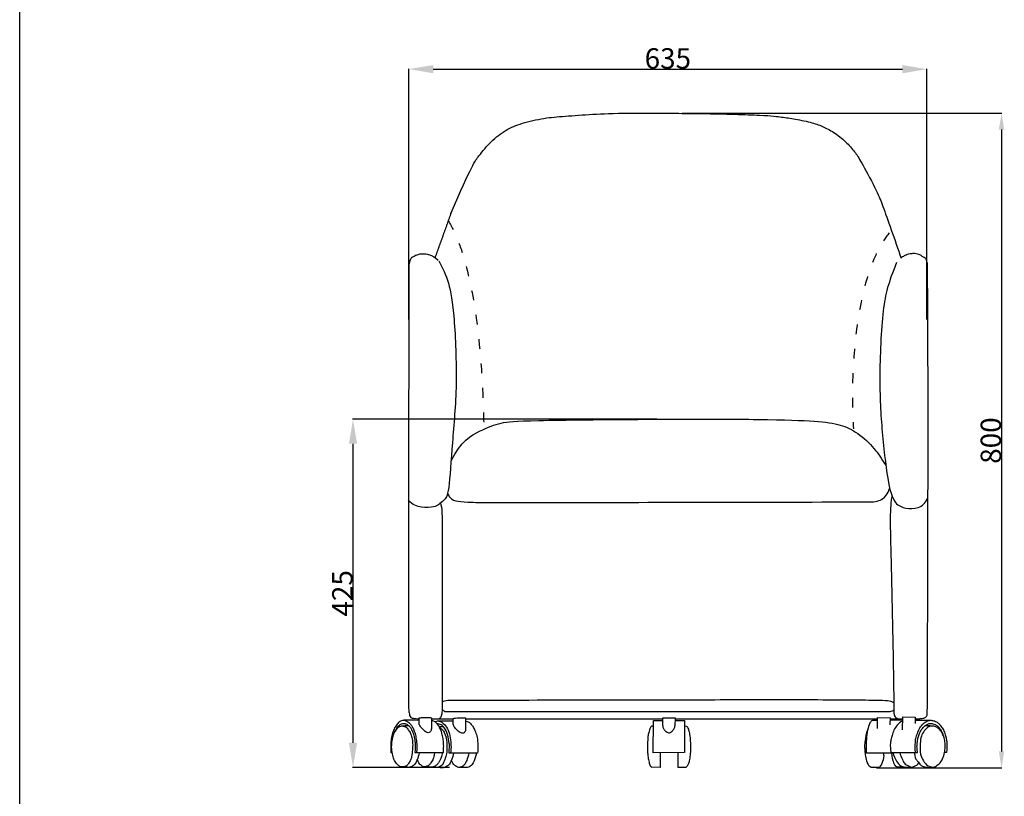
# Model space of a CAD drawing. Units: millimetres. Extents: x 1216 to 3722, y -99 to 3005.
# Drawn here: x 1216 to 2421, y 851 to 1801 of the extents above; entities that cross this region are included whole.
import ezdxf

# ---------------------------------------------------------------- set-up
doc = ezdxf.new("R2010")
doc.units = ezdxf.units.MM
doc.linetypes.add('ACAD_ISO03W100', pattern=[30, 12, -18])
doc.layers.add('图层 01', color=18, linetype='Continuous')
doc.styles.add('Arial Regular', font='arial.ttf')
doc.dimstyles.new('默认值', dxfattribs={"dimscale": 8, "dimtxt": 2.5, "dimasz": 1, "dimexe": 1, "dimexo": 0.5, "dimgap": 0.8, "dimtad": 1, "dimtoh": 1, "dimdec": 0, "dimzin": 1, "dimdsep": 46, "dimtxsty": 'Arial Regular', "dimcen": 2.5, "dimadec": 0, "dimazin": 1, "dimtfac": 1, "dimtdec": 0, "dimtofl": 0, "dimtmove": 0, "dimatfit": 3, "dimfxl": 0, "dimtolj": 1, "dimtzin": 1, "dimarcsym": 0})

# ---------------------------------------------------------------- blocks, each defined once
blk = doc.blocks.new('1111')
blk.add_line((6507.3, -3036.6), (6507.3, -5851.5))
blk = doc.blocks.new('*D21')
at = {"layer": 'Defpoints', "color": 0}
for p in [(2026, 1686.3), (2264.2, 885.5), (2417.6, 885.5)]:
    blk.add_point(p, dxfattribs=at)
at = {"layer": '图层 01', "color": 0, "lineweight": -2}
for p, q in [((2026.5, 1686.3), (2418.1, 1686.3)), ((2417.6, 1666.3), (2417.6, 905.5)), ((2264.7, 885.5), (2418.1, 885.5))]:
    blk.add_line(p, q, dxfattribs=at)
at = {"layer": '图层 01', "color": 0}
for points in [[(2414.2, 1666.3), (2420.9, 1666.3), (2417.6, 1686.3)], [(2414.2, 905.5), (2420.9, 905.5), (2417.6, 885.5)]]:
    blk.add_solid(points, dxfattribs=at)
at = {"layer": '图层 01', "color": 0, "insert": (2404.5, 1285.9), "char_height": 25, "attachment_point": 5, "rotation": 90, "style": 'Arial Regular'}
blk.add_mtext('\\A1;800', dxfattribs=at)
blk = doc.blocks.new('*D18')
at = {"layer": 'Defpoints', "color": 0}
for p in [(2326.3, 1740.3), (1692, 1433.6), (2326.3, 1433.6)]:
    blk.add_point(p, dxfattribs=at)
at = {"layer": '图层 01', "color": 0, "lineweight": -2}
for p, q in [((1692, 1434.1), (1692, 1740.8)), ((1722, 1740.3), (2296.3, 1740.3)), ((2326.3, 1434.1), (2326.3, 1740.8))]:
    blk.add_line(p, q, dxfattribs=at)
at = {"layer": '图层 01', "color": 0}
for points in [[(1722, 1745.3), (1722, 1735.3), (1692, 1740.3)], [(2296.3, 1745.3), (2296.3, 1735.3), (2326.3, 1740.3)]]:
    blk.add_solid(points, dxfattribs=at)
at = {"layer": '图层 01', "color": 0, "insert": (2009.1, 1753.4), "char_height": 25, "attachment_point": 5, "style": 'Arial Regular'}
blk.add_mtext('\\A1;635', dxfattribs=at)
blk = doc.blocks.new('*D19')
at = {"layer": 'Defpoints', "color": 0}
for p in [(1996.2, 1312), (1623.7, 886.1), (1742.5, 886.1)]:
    blk.add_point(p, dxfattribs=at)
at = {"layer": '图层 01', "color": 0, "lineweight": -2}
for p, q in [((1995.7, 1312), (1623.2, 1312)), ((1623.7, 1282), (1623.7, 916.1)), ((1742, 886.1), (1623.2, 886.1))]:
    blk.add_line(p, q, dxfattribs=at)
at = {"layer": '图层 01', "color": 0}
for points in [[(1618.7, 1282), (1628.7, 1282), (1623.7, 1312)], [(1618.7, 916.1), (1628.7, 916.1), (1623.7, 886.1)]]:
    blk.add_solid(points, dxfattribs=at)
at = {"layer": '图层 01', "color": 0, "insert": (1610.7, 1099), "char_height": 25, "attachment_point": 5, "rotation": 90, "style": 'Arial Regular'}
blk.add_mtext('\\A1;425', dxfattribs=at)

msp = doc.modelspace()

# ---------------------------------------------------------------- linework, layer by layer
at = {"layer": '图层 01', "color": 7}
for points in [[(2017.7, 943.4), (2029.3, 943.6), (2029.3, 904.2), (1991.3, 903.9), (1991.4, 943.4), (2002.7, 943.5)], [(2002.8, 936.8), (2002.8, 946.7), (2017.9, 946.6), (2017.8, 937)], [(2265.6, 933.7), (2265.8, 947), (2281.1, 946.5), (2280.9, 938.2)], [(2296.7, 943.7), (2281, 943.6)], [(2296.4, 931.8), (2296.8, 947.7), (2311.9, 947.4), (2311.9, 939.7)], [(1999.7, 904.1), (1999.6, 886.1), (1989.5, 886.2)], [(2021.3, 904.1), (2021.3, 886.3), (2031.5, 886.3)]]:
    msp.add_lwpolyline(points, dxfattribs=at)
for points, knots in [([(1743.4, 1563.5, -498.6), (1769.2, 1623.2, -498.6), (1777.6, 1634, -498.6), (1792.1, 1652.1, -498.6), (1811.2, 1666.8, -498.6), (1829.4, 1674.1, -498.6), (1858.2, 1681, -498.6), (1881.6, 1682.5, -498.6), (1917.3, 1685.4, -498.6), (1949.1, 1686.6, -498.6), (1994.9, 1686.5, -498.6), (2018.4, 1686.3, -498.6)], [0, 0, 0, 0, 32.077302, 64.154603, 96.231905, 128.309207, 160.386509, 192.46381, 224.541112, 256.618414, 276.93942, 276.93942, 276.93942, 276.93942]), ([(2018.4, 1686.3, -498.6), (2029, 1686.2, -498.6), (2069.8, 1685.8, -498.6), (2131.4, 1684.1, -498.6), (2148.5, 1681.5, -498.6), (2164.2, 1679.7, -498.6), (2187.2, 1674.6, -498.6), (2199.6, 1670, -498.6), (2214.3, 1662.2, -498.6), (2228.9, 1650, -498.6), (2239.4, 1637.3, -498.6), (2245.6, 1627.3, -498.6), (2266.6, 1588.3, -498.6), (2271.3, 1574.8, -498.6), (2282.3, 1545, -498.6), (2290.9, 1519.8, -498.6), (2294.7, 1509.2, -498.6)], [276.93942, 276.93942, 276.93942, 276.93942, 288.695715, 320.773017, 352.850319, 384.927621, 417.004922, 449.082224, 481.159526, 513.236828, 545.314129, 577.391431, 609.468733, 641.546034, 673.623336, 705.700638, 705.700638, 705.700638, 705.700638]), ([(1700.9, 1512.6, -498.6), (1697, 1510.4, -498.6), (1694.1, 1508.4, -498.6), (1693.6, 1507.5, -498.6), (1692.6, 1504.3, -498.6), (1692.2, 1501.2, -498.6), (1692, 1496.4, -498.6), (1691.8, 1310.2, -498.6), (1691.7, 1218.1, -498.6), (1691.7, 1212.6, -498.6)], [0, 0, 0, 0, 42.172173, 84.344345, 126.516518, 168.688691, 210.860863, 253.033036, 255.740023, 255.740023, 255.740023, 255.740023]), ([(2327.5, 1215.4, -498.6), (2327.6, 1233.7, -498.6), (2327.6, 1277.6, -498.6), (2327.7, 1351.7, -498.6), (2327.4, 1409.6, -498.6), (2327, 1496.2, -498.6), (2327.2, 1498.3, -498.6), (2326.8, 1502.7, -498.6), (2326.2, 1505.2, -498.6), (2325.1, 1508.1, -498.6), (2324.4, 1508.9, -498.6), (2321.3, 1510.6, -498.6), (2318, 1512.9, -498.6), (2317, 1513.4, -498.6), (2312.7, 1514.4, -498.6), (2310.4, 1514.8, -498.6), (2305.4, 1514.2, -498.6), (2302.1, 1513.7, -498.6), (2299.4, 1512.2, -498.6), (2296.8, 1511, -498.6), (2295.2, 1509.8, -498.6)], [195.411346, 195.411346, 195.411346, 195.411346, 209.057767, 228.063018, 247.06827, 266.073521, 285.078773, 304.084024, 323.089276, 342.094527, 361.099779, 380.10503, 399.110282, 418.115533, 437.120785, 456.126036, 475.131288, 494.13654, 513.141791, 532.147043, 532.147043, 532.147043, 532.147043]), ([(1743.9, 1261.3, -498.6), (1755.5, 1284.9, -498.6), (1781.2, 1299.6, -498.6), (1804.8, 1308.3, -498.6), (1829.8, 1310.6, -498.6), (1943, 1311.8, -498.6), (2002.9, 1312, -498.6), (2018.4, 1312.1, -498.6)], [0, 0, 0, 0, 56.837265, 113.674531, 170.511796, 227.349062, 239.564193, 239.564193, 239.564193, 239.564193]), ([(2018.4, 1312.1, -498.6), (2056.4, 1312.2, -498.6), (2137.1, 1312, -498.6), (2193.5, 1309.8, -498.6), (2221.4, 1305.9, -498.6), (2241.1, 1296.1, -498.6), (2263.5, 1276.2, -498.6), (2270.1, 1263.6, -498.6), (2275.6, 1256.4, -498.6)], [239.564193, 239.564193, 239.564193, 239.564193, 284.186327, 341.023593, 397.860858, 454.698123, 511.535389, 568.372654, 568.372654, 568.372654, 568.372654]), ([(1691.7, 1221.9, -498.6), (1691.6, 1141.4, -498.6), (1691.4, 985.2, -498.6), (1691.8, 956.5, -498.6), (1691.9, 955.7, -498.6), (1692.4, 952.7, -498.6), (1692.9, 949.5, -498.6), (1694.3, 946.7, -498.6), (1698.1, 945.8, -498.6), (1701.9, 945.6, -498.6), (1704.7, 945.6, -498.6)], [255.774571, 255.774571, 255.774571, 255.774571, 295.205209, 337.377381, 379.549554, 421.721727, 463.893899, 506.066072, 548.238245, 590.410417, 590.410417, 590.410417, 590.410417]), ([(1739.9, 1220.8, -498.6), (1742.4, 1214.7, -498.6), (1749.1, 1211.8, -498.6), (1761.4, 1210.4, -498.6), (1786.5, 1210, -498.6), (1957.2, 1210.3, -498.6), (2018.4, 1210.4, -498.6)], [0, 0, 0, 0, 60.919574, 121.839147, 182.758721, 212.759323, 212.759323, 212.759323, 212.759323]), ([(2018.4, 1210.4, -498.6), (2076.2, 1210.5, -498.6), (2247.3, 1210.9, -498.6), (2252, 1210.7, -498.6), (2264, 1211, -498.6), (2271, 1213.7, -498.6), (2276.6, 1218.1, -498.6), (2279.4, 1224.3, -498.6), (2280.5, 1227.1, -498.6)], [212.759323, 212.759323, 212.759323, 212.759323, 243.678295, 304.597869, 365.517442, 426.437016, 487.35659, 548.276164, 548.276164, 548.276164, 548.276164]), ([(2311.8, 945.6, -498.6), (2316.8, 945.6, -498.6), (2317.9, 945.6, -498.6), (2320.4, 946, -498.6), (2322.6, 946.2, -498.6), (2324.2, 947, -498.6), (2325.6, 947.9, -498.6), (2326.4, 950.1, -498.6), (2326.7, 951, -498.6), (2326.7, 953.1, -498.6), (2327.4, 1125.9, -498.6), (2327.5, 1184.3, -498.6), (2327.5, 1216.3, -498.6), (2327.5, 1222.7, -498.6)], [0, 0, 0, 0, 19.005252, 38.010503, 57.015755, 76.021006, 95.026258, 114.031509, 133.036761, 152.042012, 171.047264, 190.052515, 194.878445, 194.878445, 194.878445, 194.878445]), ([(1733, 966.4, -498.6), (1734.3, 967.5, -498.6), (1739.1, 968.3, -498.6), (1748.7, 968.3, -498.6), (1943.7, 968.7, -498.6), (2018.4, 968.8, -498.6)], [0, 0, 0, 0, 78.481602, 156.963205, 207.744359, 207.744359, 207.744359, 207.744359]), ([(2018.4, 968.8, -498.6), (2056.3, 968.9, -498.6), (2193.9, 969.1, -498.6), (2229.9, 968.6, -498.6), (2265.3, 968.5, -498.6), (2279.7, 967.9, -498.6), (2282.7, 967.2, -498.6), (2286.1, 964.9, -498.6)], [207.744359, 207.744359, 207.744359, 207.744359, 235.444807, 313.926409, 392.408011, 470.889614, 549.371216, 549.371216, 549.371216, 549.371216]), ([(2018.4, 953.9, -498.6), (1943.5, 953.9, -498.6), (1737.7, 953.8, -498.6), (1736.6, 953.9, -498.6), (1735.3, 954.4, -498.6), (1733.7, 955.7, -498.6), (1733, 956.7, -498.6)], [226.760749, 226.760749, 226.760749, 226.760749, 274.945119, 366.593492, 458.241865, 549.890238, 549.890238, 549.890238, 549.890238]), ([(2285.7, 956.5, -498.6), (2284.6, 954.6, -498.6), (2281.1, 954, -498.6), (2274.4, 954, -498.6), (2081.4, 953.9, -498.6), (2018.4, 953.9, -498.6)], [0, 0, 0, 0, 91.648373, 183.296746, 226.760749, 226.760749, 226.760749, 226.760749])]:
    msp.add_open_spline(points, degree=3, knots=knots, dxfattribs=at)
for points, degree in [([(1743.4, 1563.5, -498.6), (1733.8, 1536.6, -498.6), (1724.1, 1509.7, -498.6)], 2), ([(1700.9, 1512.6, -498.6), (1704.5, 1514.3, -498.6), (1709.3, 1514.8, -498.6), (1716.3, 1514, -498.6), (1724.4, 1510.4, -498.6), (1728, 1506.6, -498.6)], 3), ([(1728.7, 1505.7, -498.6), (1733.6, 1496.8, -498.6), (1741.3, 1480.9, -498.6), (1747.8, 1442.7, -498.6), (1751.7, 1352, -498.6), (1744.9, 1282.3, -498.6), (1741.3, 1219.1, -498.6), (1735.1, 1212.9, -498.6), (1728.3, 1207.1, -498.6), (1724.1, 1204.5, -498.6), (1707.9, 1203.2, -498.6), (1696.2, 1207.1, -498.6), (1691.7, 1212.9, -498.6)], 3), ([(2288.9, 1503.7, -498.6), (2279.2, 1478.7, -498.6), (2271.5, 1454.7, -498.6), (2267.2, 1356.1, -498.6), (2271.2, 1292.5, -498.6), (2279.3, 1225.8, -498.6), (2286.5, 1212, -498.6), (2289.3, 1207.5, -498.6), (2299.3, 1202.6, -498.6), (2316.5, 1202.2, -498.6), (2324.4, 1209.6, -498.6), (2327.3, 1215.4, -498.6)], 3), ([(2283.6, 1218, -498.6), (2280.3, 1205.8, -498.6), (2282.3, 1158.2, -498.6), (2285.9, 964.7, -498.6), (2285.8, 953.1, -498.6), (2286, 948.7, -498.6), (2288.4, 946.7, -498.6), (2290.9, 945.4, -498.6)], 3), ([(1730.8, 1209.3, -498.6), (1734.4, 1198.2, -498.6), (1732.5, 1184.3, -498.6), (1732.9, 969.6, -498.6)], 3), ([(1732.9, 969.6, -498.6), (1733, 951.9, -498.6), (1731.7, 949, -498.6), (1730.6, 946.2, -498.6), (1728.7, 945.2, -498.6)], 3), ([(1704.7, 943.6, -498.6), (1686.3, 943.8, -498.6), (1685.6, 943.6, -498.6), (1683.1, 943, -498.6), (1680.4, 942.2, -498.6), (1676.6, 937.7, -498.6), (1673.9, 933.3, -498.6), (1671.5, 926.7, -498.6), (1670.2, 918.8, -498.6), (1669.8, 912.5, -498.6), (1669.9, 905.8, -498.6), (1670.3, 904, -498.6), (1670.3, 904, -498.6), (1670.4, 904.1, -498.6), (1671.5, 904.1, -498.6)], 3), ([(1674.9, 929.5, -498.6), (1677.4, 934.3, -498.6), (1678, 935.2, -498.6), (1678.5, 935.7, -498.6), (1680.6, 937.8, -498.6), (1682.2, 939, -498.6), (1684.9, 939.8, -498.6), (1686.3, 939.9, -498.6), (1687.7, 939.5, -498.6), (1689.1, 939, -498.6), (1692.5, 936.9, -498.6), (1694.4, 934.2, -498.6), (1696.5, 930.3, -498.6), (1697.7, 927.2, -498.6), (1699.2, 921, -498.6), (1699.8, 914.8, -498.6), (1699.8, 908.7, -498.6), (1699.5, 904.2, -498.6), (1699.5, 904.1, -498.6), (1699.8, 904.1, -498.6), (1734.2, 904.1, -498.6), (1734.3, 904.1, -498.6), (1734.3, 904.2, -498.6), (1734.8, 910.6, -498.6), (1734.6, 916.4, -498.6), (1733.8, 923.3, -498.6), (1732.2, 928.9, -498.6), (1730.9, 932.7, -498.6), (1728.4, 937.3, -498.6), (1727.5, 938.5, -498.6), (1724.8, 941.4, -498.6), (1723.7, 942, -498.6), (1720.8, 943.3, -498.6), (1720.5, 943.5, -498.6), (1720.3, 943.5, -498.6), (1719.6, 943.5, -498.6)], 3), ([(1686.3, 943.7, -498.6), (1689.1, 942.9, -498.6), (1692.3, 941.3, -498.6), (1695.3, 937.6, -498.6), (1697.1, 934.4, -498.6), (1699.4, 929, -498.6), (1700.9, 922.6, -498.6), (1701.9, 914.8, -498.6), (1701.9, 910.1, -498.6), (1701.4, 904.1, -498.6)], 3), ([(1704.6, 945.3, -498.6), (1704.6, 944, -498.6), (1704.7, 939, -498.6), (1704.7, 938.6, -498.6), (1704.9, 938.2, -498.6), (1705.9, 936.2, -498.6), (1708.6, 933.2, -498.6), (1711.9, 929.9, -498.6), (1714.8, 928.5, -498.6), (1716.9, 928.4, -498.6), (1718.4, 929.5, -498.6), (1719.1, 930.7, -498.6), (1719.6, 932.3, -498.6), (1719.6, 933.1, -498.6), (1719.6, 933.9, -498.6), (1719.6, 946.6, -498.6), (1719.6, 946.7, -498.6), (1719.5, 946.7, -498.6), (1718.3, 946.9, -498.6), (1715.6, 947.1, -498.6), (1713.3, 947.1, -498.6), (1709.9, 947.1, -498.6), (1707.6, 947, -498.6), (1705.3, 946.7, -498.6), (1704.7, 946.6, -498.6), (1704.7, 946.6, -498.6), (1704.6, 946.6, -498.6), (1704.6, 945.3, -498.6)], 3), ([(1719.6, 945.5, -498.6), (1733.1, 945.5, -498.6), (1746.5, 945.4, -498.6)], 2), ([(1723.7, 941.9, -498.6), (1726.4, 942.8, -498.6), (1727, 943.1, -498.6), (1728.1, 942.9, -498.6), (1746.5, 943, -498.6)], 3), ([(1761.5, 942.8, -498.6), (1763.4, 942.4, -498.6), (1764.7, 942, -498.6), (1766.2, 941.1, -498.6), (1768.5, 938.9, -498.6), (1771.1, 935.3, -498.6), (1773.6, 929.8, -498.6), (1775.9, 922.7, -498.6), (1776.4, 915.8, -498.6), (1776.8, 911.1, -498.6), (1776.6, 907.1, -498.6), (1776.2, 903.4, -498.6), (1775.9, 903.5, -498.6), (1775.3, 903.4, -498.6), (1741.4, 903.5, -498.6), (1741.4, 903.5, -498.6), (1741.3, 903.6, -498.6), (1741.8, 912.8, -498.6), (1741.8, 913.6, -498.6), (1739.8, 927.3, -498.6), (1735.6, 934.8, -498.6), (1731.9, 938.2, -498.6), (1728.2, 939.5, -498.6), (1726.9, 939.2, -498.6)], 3), ([(1727.2, 943, -498.6), (1731.8, 942.4, -498.6), (1736, 938.5, -498.6), (1740.6, 932, -498.6), (1742.8, 922.1, -498.6), (1743.9, 912.2, -498.6), (1743.6, 907.7, -498.6), (1743.2, 903.5, -498.6)], 3), ([(1746.5, 945.7, -498.6), (1746.4, 938.6, -498.6), (1746.4, 938.4, -498.6), (1746.6, 938, -498.6), (1747.6, 935.7, -498.6), (1749, 934, -498.6), (1751.7, 931.1, -498.6), (1754, 929.1, -498.6), (1755.9, 928, -498.6), (1758.2, 927.7, -498.6), (1759.6, 928.3, -498.6), (1761, 929.8, -498.6), (1761.5, 932.2, -498.6), (1761.4, 934, -498.6), (1761.4, 946.5, -498.6), (1761.4, 946.5, -498.6), (1761.4, 946.5, -498.6), (1758.3, 946.6, -498.6), (1756.1, 946.6, -498.6), (1750.5, 946.6, -498.6), (1748, 946.2, -498.6), (1746.6, 945.9, -498.6), (1746.5, 945.7, -498.6)], 3), ([(1761.4, 945.6, -498.6), (1879.6, 945.6, -498.6), (2002.8, 945.6, -498.6)], 2), ([(2017.9, 945.4, -498.6), (2141.9, 945.4, -498.6), (2265.9, 945.5, -498.6)], 2), ([(2265.7, 943.5, -498.6), (2259.1, 943.5, -498.6), (2258.3, 942.9, -498.6), (2257.6, 942.1, -498.6), (2255.5, 939.1, -498.6), (2252.8, 929.5, -498.6), (2251.9, 917.9, -498.6), (2251.9, 904.2, -498.6), (2252.2, 904, -498.6), (2252.3, 904, -498.6), (2284.7, 904, -498.6)], 3), ([(2281, 945.3, -498.6), (2288.9, 945.4, -498.6), (2296.7, 945.5, -498.6)], 2), ([(2296.7, 942.7, -498.6), (2293.3, 941.4, -498.6), (2289.5, 937.7, -498.6), (2285.5, 931.8, -498.6), (2283.5, 924.9, -498.6), (2282.1, 919.9, -498.6), (2281.1, 913.9, -498.6), (2281.8, 906.8, -498.6), (2282.2, 904.2, -498.6), (2282.3, 904.2, -498.6), (2282.5, 904.2, -498.6), (2314.7, 904.2, -498.6), (2314.7, 904.2, -498.6), (2314.7, 904.2, -498.6), (2314, 910.9, -498.6), (2314.1, 912.3, -498.6), (2314.6, 918.1, -498.6), (2314.9, 920, -498.6), (2316.2, 925.4, -498.6), (2318, 929.6, -498.6), (2320.6, 934.1, -498.6), (2323.8, 936.9, -498.6), (2326.4, 938.9, -498.6), (2329.2, 939.6, -498.6), (2331.3, 940, -498.6), (2333.6, 939.5, -498.6), (2336, 938.8, -498.6), (2339.2, 936.6, -498.6), (2341.8, 934.2, -498.6), (2345.7, 927.3, -498.6), (2346.3, 924.4, -498.6)], 3), ([(2312.3, 904.2, -498.6), (2311.7, 909.7, -498.6), (2312, 917.5, -498.6), (2312.8, 922.8, -498.6), (2314.9, 929.2, -498.6), (2318.5, 936.3, -498.6), (2322.1, 940, -498.6), (2325.8, 942.5, -498.6), (2328.4, 943.4, -498.6), (2330.3, 943.7, -498.6), (2331.1, 943.7, -498.6), (2333.1, 943.4, -498.6), (2335.6, 943, -498.6), (2338.2, 941.5, -498.6), (2339.1, 940.9, -498.6), (2341.7, 938.8, -498.6), (2344.9, 934.4, -498.6), (2347.8, 929.3, -498.6), (2349.4, 922.7, -498.6), (2350.5, 919.6, -498.6), (2350.7, 912.7, -498.6), (2350.6, 909, -498.6), (2350.2, 904.2, -498.6), (2350.2, 904.2, -498.6), (2350.1, 904.1, -498.6), (2347.9, 904.2, -498.6)], 3), ([(2331.4, 943.6, -498.6), (2321.7, 943.6, -498.6), (2311.9, 943.5, -498.6)], 2), ([(1683.5, 936.7, -498.6), (1684.6, 936.6, -498.6), (1685.5, 936.5, -498.6), (1686.7, 936.2, -498.6), (1688.3, 935.5, -498.6), (1689.3, 934.8, -498.6), (1690.6, 933.7, -498.6), (1693.8, 928.3, -498.6), (1695.4, 924.7, -498.6), (1696.9, 917.1, -498.6), (1696.7, 910.2, -498.6), (1696, 900.2, -498.6), (1694.3, 894.8, -498.6), (1691.7, 890.8, -498.6), (1689.4, 887.8, -498.6), (1684.9, 886.3, -498.6), (1682.4, 886.7, -498.6), (1679.2, 888.1, -498.6), (1674.8, 893.2, -498.6), (1672.8, 898.7, -498.6), (1671, 906.7, -498.6), (1670.9, 914.5, -498.6), (1672.3, 924.4, -498.6), (1675.3, 930.3, -498.6)], 3), ([(1692.3, 936.8, -498.6), (1683.4, 936.7, -498.6), (1683.3, 936.6, -498.6), (1683, 936.4, -498.6), (1680.7, 935.8, -498.6), (1678.9, 934.7, -498.6), (1676.7, 932.2, -498.6), (1675.2, 930.2, -498.6)], 3), ([(1729.6, 934.9, -498.6), (1730.8, 934.4, -498.6), (1732.8, 932.3, -498.6), (1735.1, 930.4, -498.6), (1738.1, 922, -498.6), (1738.8, 911.9, -498.6), (1738.7, 904.4, -498.6), (1736.9, 897.5, -498.6), (1733.6, 889.9, -498.6), (1732.1, 888.4, -498.6), (1731.2, 887.4, -498.6), (1727.3, 885.9, -498.6)], 3), ([(1729, 936.1, -498.6), (1731.5, 936.1, -498.6), (1734, 936.1, -498.6)], 2), ([(1991.3, 936.6, -498.6), (1989.6, 936.6, -498.6), (1989.2, 936.4, -498.6), (1988.3, 935.9, -498.6), (1987.1, 934, -498.6), (1985, 926.8, -498.6), (1984.7, 923.3, -498.6), (1984.1, 915.4, -498.6), (1984.2, 904.3, -498.6), (1984.6, 900.5, -498.6), (1985.7, 893.7, -498.6), (1987, 888.6, -498.6), (1988.1, 887.2, -498.6), (1989.1, 886.4, -498.6), (1989.5, 886.2, -498.6)], 3), ([(2002.8, 936.8, -498.6), (2002.8, 935.6, -498.6), (2003.5, 933.9, -498.6), (2006.2, 930.2, -498.6), (2010, 928, -498.6), (2012.5, 928.6, -498.6), (2014.1, 930.2, -498.6), (2017.3, 933.9, -498.6), (2017.7, 935.7, -498.6), (2017.8, 937, -498.6)], 3), ([(2029.4, 936.7, -498.6), (2031.8, 936.5, -498.6), (2032.3, 936.1, -498.6), (2033, 935.4, -498.6), (2034.2, 933, -498.6), (2035.6, 928.5, -498.6), (2036.5, 920.6, -498.6), (2036.9, 911.4, -498.6), (2036.7, 903.2, -498.6), (2035.7, 895.1, -498.6), (2034.4, 890.7, -498.6), (2032.9, 887.2, -498.6), (2031.8, 886.4, -498.6), (2031.5, 886.3, -498.6)], 3), ([(2253.7, 932.6, -498.6), (2251.7, 927.1, -498.6), (2250.2, 917.8, -498.6), (2249.8, 912.2, -498.6), (2250.3, 905.9, -498.6), (2250.6, 900.2, -498.6), (2253, 891.3, -498.6), (2255.4, 887.6, -498.6), (2257.8, 886.3, -498.6), (2258.4, 886.3, -498.6), (2267.8, 886.2, -498.6), (2268.4, 886.4, -498.6), (2270.6, 888.5, -498.6), (2271.7, 891.5, -498.6), (2273.3, 896.6, -498.6), (2273.7, 900.1, -498.6)], 3), ([(2310.7, 904.2, -498.6), (2311.5, 898.2, -498.6), (2312.7, 896, -498.6), (2314.7, 894, -498.6), (2318.4, 888.2, -498.6), (2321.6, 887.2, -498.6), (2326.7, 886, -498.6), (2333.3, 886.1, -498.6), (2337.7, 887.3, -498.6), (2342.6, 891.6, -498.6), (2345.5, 896, -498.6), (2348.1, 904.6, -498.6), (2348.7, 910.8, -498.6), (2348.6, 917.4, -498.6), (2346.9, 923.8, -498.6), (2344.7, 928.4, -498.6), (2342.6, 931.4, -498.6), (2339.8, 934.3, -498.6), (2336.1, 936.5, -498.6), (2331.1, 936.6, -498.6), (2329, 936.4, -498.6), (2323.8, 932.7, -498.6), (2319.8, 925.6, -498.6), (2318, 919.5, -498.6), (2317.4, 903.9, -498.6), (2320.7, 895.7, -498.6), (2325, 888.8, -498.6), (2331.2, 886.2, -498.6), (2333.9, 886.5, -498.6)], 3), ([(2332.4, 936.6, -498.6), (2331.9, 936.7, -498.6), (2330.1, 936.8, -498.6), (2323.8, 936.8, -498.6)], 3), ([(1733.2, 904.1, -498.6), (1731.2, 896.5, -498.6), (1730.2, 894.3, -498.6), (1728.6, 891.7, -498.6), (1725.3, 888.2, -498.6), (1723.3, 886.9, -498.6), (1720.4, 886.3, -498.6), (1715.6, 886.4, -498.6), (1711.3, 886.4, -498.6), (1709.9, 886.8, -498.6), (1705.2, 889.8, -498.6), (1704, 891.6, -498.6), (1702.4, 896.1, -498.6)], 3), ([(1723.4, 904, -498.6), (1723.1, 900, -498.6), (1722.3, 896.5, -498.6), (1718.8, 891.4, -498.6), (1716.7, 888.4, -498.6), (1714.8, 887.6, -498.6), (1710.8, 886.5, -498.6), (1710.1, 886.8, -498.6)], 3), ([(2273.7, 900.1, -498.6), (2273.6, 901.6, -498.6), (2273.6, 904, -498.6)], 2), ([(2284.5, 904.3, -498.6), (2285.6, 900.2, -498.6), (2288.7, 892.7, -498.6), (2293.9, 887.7, -498.6), (2298.5, 886.3, -498.6), (2300.1, 886.3, -498.6), (2305.2, 886.4, -498.6), (2308.5, 886.5, -498.6), (2311.6, 887.7, -498.6), (2314.4, 889, -498.6), (2316.2, 891.6, -498.6)], 3), ([(2293.1, 904.2, -498.6), (2293.7, 901, -498.6), (2295.7, 896.6, -498.6), (2299, 890, -498.6), (2299.8, 889.5, -498.6), (2304.6, 887.6, -498.6), (2307.5, 886.4, -498.6)], 3), ([(1704.6, 903.9, -498.6), (1704.3, 900.3, -498.6), (1702, 895.1, -498.6), (1699.8, 889.5, -498.6), (1695.5, 887, -498.6), (1691.5, 885.8, -498.6), (1691, 886.2, -498.6), (1684.6, 886.5, -498.6)], 3), ([(1746.7, 903.3, -498.6), (1745.7, 897.4, -498.6), (1741.9, 889.8, -498.6), (1739.8, 888, -498.6), (1736, 886.2, -498.6), (1734.2, 885.4, -498.6), (1732.7, 885.6, -498.6), (1726.7, 885.9, -498.6), (1723.1, 886.3, -498.6), (1722.6, 886.9, -498.6)], 3), ([(1765.3, 903.6, -498.6), (1764.9, 899.7, -498.6), (1762.7, 894.1, -498.6), (1760.3, 889, -498.6), (1757.4, 886.7, -498.6), (1752.7, 885.6, -498.6), (1750.2, 886.8, -498.6), (1747.8, 888.9, -498.6), (1745.4, 891.8, -498.6), (1744.2, 894.6, -498.6)], 3), ([(1774.9, 903.5, -498.6), (1772.7, 893.9, -498.6), (1769.7, 889.8, -498.6), (1766.9, 887.1, -498.6), (1764, 885.8, -498.6), (1760.4, 885.8, -498.6), (1752.8, 885.7, -498.6), (1751.3, 886.2, -498.6)], 3), ([(2283, 903.9, -498.6), (2283.5, 897.2, -498.6), (2284.3, 895.2, -498.6), (2285.2, 891.8, -498.6), (2286.7, 888.3, -498.6), (2289.1, 886.7, -498.6), (2289.8, 886.6, -498.6), (2297.4, 886.6, -498.6)], 3)]:
    msp.add_open_spline(points, degree=degree, dxfattribs=at)
at = {"layer": '图层 01', "color": 7, "linetype": 'ACAD_ISO03W100'}
for points in [[(1740.7, 1554.5, -498.6), (1777.4, 1493.1, -498.6), (1783, 1359, -498.6), (1783.8, 1300, -498.6)], [(2280.1, 1540, -498.6), (2239.9, 1491.4, -498.6), (2231.4, 1377.1, -498.6), (2236.3, 1300.4, -498.6)]]:
    msp.add_open_spline(points, degree=3, dxfattribs=at)

# ---------------------------------------------------------------- block references
at = {"xscale": 1.102805210068026, "yscale": 1.102805210068026, "zscale": 1.102805210068026}
msp.add_blockref('1111', (-5960.6, 6353.6), dxfattribs=at)

# ---------------------------------------------------------------- dimensions: what is measured, and where the dimension line sits
at = {"layer": '图层 01', "color": 7}
dim = msp.add_linear_dim(base=(2326.3, 1740.3, -498.6), p1=(1692, 1433.6, -498.6), p2=(2326.3, 1433.6, -498.6), text='635', dimstyle='默认值', override={"dimscale": 1, "dimtxt": 25, "dimasz": 30, "dimexe": 0.5, "dimexo": 0.5, "dimgap": 0.25, "dimtad": 1, "dimtih": 0, "dimtoh": 0, "dimdec": 0, "dimlfac": 1, "dimzin": 1, "dimtxsty": 'Arial Regular', "dimsah": 0, "dimcen": 0.5, "dimadec": 2, "dimazin": 1, "dimtix": 0, "dimtmove": 0, "dimtzin": 1}, dxfattribs=at)
dim.commit()
dim.dimension.update_dxf_attribs({"geometry": '*D18', "text_midpoint": (2009.1, 1753.4, -498.6)})
for base, p1, p2, text, override, picture, middle in [((2417.6, 885.5, -498.6), (2026, 1686.3, -498.6), (2264.2, 885.5, -498.6), '800', {"dimscale": 1, "dimtxt": 25, "dimasz": 20, "dimexe": 0.5, "dimexo": 0.5, "dimgap": 0.25, "dimtad": 1, "dimtih": 0, "dimtoh": 0, "dimdec": 0, "dimlfac": 1, "dimzin": 1, "dimtxsty": 'Arial Regular', "dimsah": 0, "dimcen": 0.5, "dimadec": 2, "dimazin": 1, "dimtix": 0, "dimtmove": 0, "dimtzin": 1}, '*D21', (2404.5, 1285.9, -498.6)), ((1623.7, 886.1, -498.6), (1996.2, 1312, -498.6), (1742.5, 886.1, -498.6), '425', {"dimscale": 1, "dimtxt": 25, "dimasz": 30, "dimexe": 0.5, "dimexo": 0.5, "dimgap": 0.25, "dimtad": 1, "dimtih": 0, "dimtoh": 0, "dimdec": 0, "dimlfac": 1, "dimzin": 1, "dimtxsty": 'Arial Regular', "dimsah": 0, "dimcen": 0.5, "dimadec": 2, "dimazin": 1, "dimtix": 0, "dimtmove": 0, "dimtzin": 1}, '*D19', (1610.7, 1099, -498.6))]:
    dim = msp.add_linear_dim(base=base, p1=p1, p2=p2, angle=90, text=text, dimstyle='默认值', override=override, dxfattribs=at)
    dim.commit()
    dim.dimension.update_dxf_attribs({"geometry": picture, "text_midpoint": middle})

doc.saveas('drawing.dxf')
